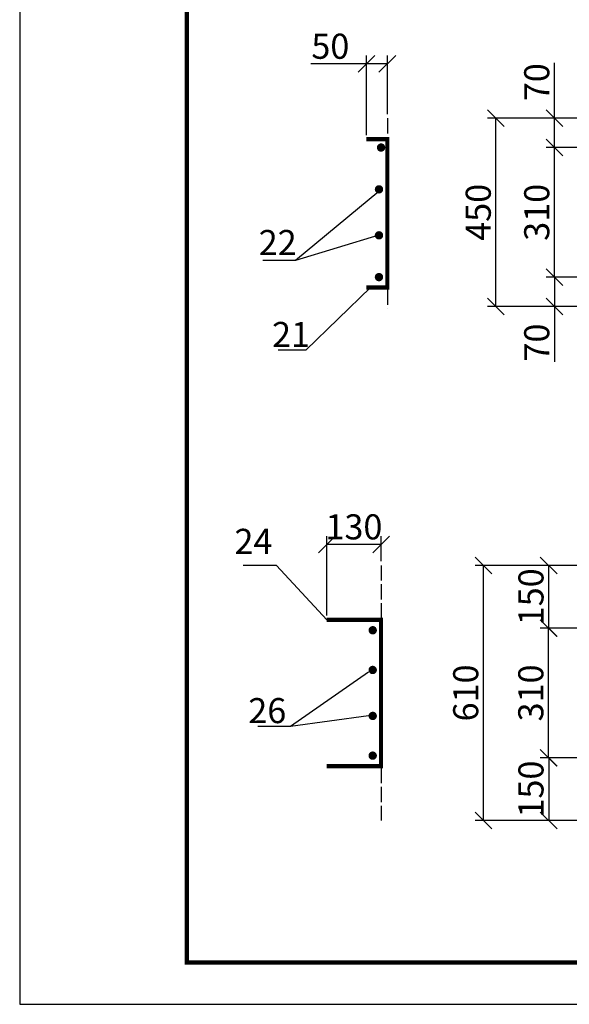
# Model space of a CAD drawing. Extents: x 600 to 1194, y -42 to 378.
# Drawn here: x 600 to 666, y -42 to 76 of the extents above; entities that cross this region are included whole.
import ezdxf

# ---------------------------------------------------------------- set-up
doc = ezdxf.new("R2010")
doc.units = 0
doc.header["$LTSCALE"] = 0.3
doc.header["$MEASUREMENT"] = 0
doc.header["$PDMODE"] = 35
doc.header["$PDSIZE"] = 1
doc.linetypes.add('ACAD_ISO02W100', pattern=[15, 12, -3])
doc.layers.get('0').update_dxf_attribs({"linetype": 'CONTINUOUS'})
doc.layers.get('DEFPOINTS').update_dxf_attribs({"linetype": 'CONTINUOUS'})
for name, color, linetype in [('АРМАТУРА', 7, 'CONTINUOUS'), ('МАРКИРОВКА', 7, 'CONTINUOUS'), ('РАЗМЕР', 7, 'CONTINUOUS')]:
    doc.layers.add(name, color=color, linetype=linetype)
doc.styles.get("Standard").update_dxf_attribs({"font": 'romans.shx', "width": 0.7})
doc.dimstyles.new('STANDARDX20', dxfattribs={"dimtxt": 3, "dimasz": 2, "dimexe": 1, "dimexo": 0.5, "dimtad": 1, "dimdec": 0, "dimlfac": 20, "dimzin": 1, "dimdsep": 46, "dimtxsty": 'Standard', "dimblk1": 'OBLIQUE', "dimblk2": 'OBLIQUE', "dimsah": 1, "dimcen": 2.5, "dimadec": 0, "dimazin": 0, "dimtfac": 1, "dimtdec": 4, "dimtmove": 0, "dimatfit": 3, "dimldrblk": 'OBLIQUE', "dimfxl": 1, "dimtolj": 1, "dimtzin": 0, "dimarcsym": 0})

# ---------------------------------------------------------------- blocks, each defined once
blk = doc.blocks.new('_OBLIQUE')
at = {"color": 0, "linetype": 'ByBlock'}
blk.add_line((-0.5, -0.5), (0.5, 0.5), dxfattribs=at)
blk = doc.blocks.new('*D114')
at = {"layer": 'DEFPOINTS', "color": 0, "transparency": 16777216}
for p in [(657, 64), (679.5, 64), (679.5, 41.5)]:
    blk.add_point(p, dxfattribs=at)
at = {"layer": 'РАЗМЕР', "color": 0, "lineweight": -2, "transparency": 16777216}
for p, q in [((679, 64), (656, 64)), ((657, 41.5), (657, 64)), ((679, 41.5), (656, 41.5))]:
    blk.add_line(p, q, dxfattribs=at)
at = {"layer": 'РАЗМЕР', "color": 0, "lineweight": -2, "transparency": 16777216, "xscale": 2, "yscale": 2, "zscale": 2}
for p, rotation in [((657, 64), 90), ((657, 41.5), 270)]:
    blk.add_blockref('_OBLIQUE', p, dxfattribs=dict(at, rotation=rotation))
at = {"layer": 'РАЗМЕР', "color": 0, "transparency": 16777216, "insert": (654.88, 52.75), "char_height": 3, "attachment_point": 5, "rotation": 90}
blk.add_mtext('\\A1;450', dxfattribs=at)
blk = doc.blocks.new('*D112')
at = {"layer": 'DEFPOINTS', "color": 0, "transparency": 16777216}
for p in [(664, 60.5), (678.25, 60.5), (678.25, 45)]:
    blk.add_point(p, dxfattribs=at)
at = {"layer": 'РАЗМЕР', "color": 0, "lineweight": -2, "transparency": 16777216}
for p, q in [((677.75, 60.5), (663, 60.5)), ((664, 45), (664, 60.5)), ((677.75, 45), (663, 45))]:
    blk.add_line(p, q, dxfattribs=at)
at = {"layer": 'РАЗМЕР', "color": 0, "lineweight": -2, "transparency": 16777216, "xscale": 2, "yscale": 2, "zscale": 2}
for p, rotation in [((664, 60.5), 90), ((664, 45), 270)]:
    blk.add_blockref('_OBLIQUE', p, dxfattribs=dict(at, rotation=rotation))
at = {"layer": 'РАЗМЕР', "color": 0, "transparency": 16777216, "insert": (661.88, 52.75), "char_height": 3, "attachment_point": 5, "rotation": 90}
blk.add_mtext('\\A1;310', dxfattribs=at)
blk = doc.blocks.new('*D111')
at = {"layer": 'DEFPOINTS', "color": 0, "transparency": 16777216}
for p in [(678.25, 45), (664, 41.5), (679.5, 41.5)]:
    blk.add_point(p, dxfattribs=at)
at = {"layer": 'РАЗМЕР', "color": 0, "lineweight": -2, "transparency": 16777216}
for p, q in [((677.75, 45), (663, 45)), ((664, 45), (664, 41.5)), ((679, 41.5), (663, 41.5)), ((664, 41.5), (664, 34.85))]:
    blk.add_line(p, q, dxfattribs=at)
at = {"layer": 'РАЗМЕР', "color": 0, "lineweight": -2, "transparency": 16777216, "xscale": 2, "yscale": 2, "zscale": 2}
for p, rotation in [((664, 45), 90), ((664, 41.5), 270)]:
    blk.add_blockref('_OBLIQUE', p, dxfattribs=dict(at, rotation=rotation))
at = {"layer": 'РАЗМЕР', "color": 0, "transparency": 16777216, "insert": (661.88, 37.17), "char_height": 3, "attachment_point": 5, "rotation": 90}
blk.add_mtext('\\A1;70', dxfattribs=at)
blk = doc.blocks.new('*D110')
at = {"layer": 'DEFPOINTS', "color": 0, "transparency": 16777216}
for p in [(664, 64), (679.5, 64), (678.25, 60.5)]:
    blk.add_point(p, dxfattribs=at)
at = {"layer": 'РАЗМЕР', "color": 0, "lineweight": -2, "transparency": 16777216}
for p, q in [((664, 64), (664, 70.65)), ((679, 64), (663, 64)), ((664, 60.5), (664, 64)), ((677.75, 60.5), (663, 60.5))]:
    blk.add_line(p, q, dxfattribs=at)
at = {"layer": 'РАЗМЕР', "color": 0, "lineweight": -2, "transparency": 16777216, "xscale": 2, "yscale": 2, "zscale": 2}
for p, rotation in [((664, 64), 90), ((664, 60.5), 270)]:
    blk.add_blockref('_OBLIQUE', p, dxfattribs=dict(at, rotation=rotation))
at = {"layer": 'РАЗМЕР', "color": 0, "transparency": 16777216, "insert": (661.88, 68.32), "char_height": 3, "attachment_point": 5, "rotation": 90}
blk.add_mtext('\\A1;70', dxfattribs=at)
blk = doc.blocks.new('*D105')
at = {"layer": 'DEFPOINTS', "color": 0, "transparency": 16777216}
for p in [(663.31, 10.5), (679, 10.5), (677.75, 3)]:
    blk.add_point(p, dxfattribs=at)
at = {"layer": 'РАЗМЕР', "color": 0, "lineweight": -2, "transparency": 16777216}
for p, q in [((678.5, 10.5), (662.31, 10.5)), ((663.31, 3), (663.31, 10.5)), ((677.25, 3), (662.31, 3))]:
    blk.add_line(p, q, dxfattribs=at)
at = {"layer": 'РАЗМЕР', "color": 0, "lineweight": -2, "transparency": 16777216, "xscale": 2, "yscale": 2, "zscale": 2}
for p, rotation in [((663.31, 10.5), 90), ((663.31, 3), 270)]:
    blk.add_blockref('_OBLIQUE', p, dxfattribs=dict(at, rotation=rotation))
at = {"layer": 'РАЗМЕР', "color": 0, "transparency": 16777216, "insert": (661.19, 6.75), "char_height": 3, "attachment_point": 5, "rotation": 90}
blk.add_mtext('\\A1;150', dxfattribs=at)
blk = doc.blocks.new('*D104')
at = {"layer": 'DEFPOINTS', "color": 0, "transparency": 16777216}
for p in [(677.75, -12.5), (663.31, -20), (679, -20)]:
    blk.add_point(p, dxfattribs=at)
at = {"layer": 'РАЗМЕР', "color": 0, "lineweight": -2, "transparency": 16777216}
for p, q in [((677.25, -12.5), (662.31, -12.5)), ((663.31, -12.5), (663.31, -20)), ((678.5, -20), (662.31, -20))]:
    blk.add_line(p, q, dxfattribs=at)
at = {"layer": 'РАЗМЕР', "color": 0, "lineweight": -2, "transparency": 16777216, "xscale": 2, "yscale": 2, "zscale": 2}
for p, rotation in [((663.31, -12.5), 90), ((663.31, -20), 270)]:
    blk.add_blockref('_OBLIQUE', p, dxfattribs=dict(at, rotation=rotation))
at = {"layer": 'РАЗМЕР', "color": 0, "transparency": 16777216, "insert": (661.19, -16.25), "char_height": 3, "attachment_point": 5, "rotation": 90}
blk.add_mtext('\\A1;150', dxfattribs=at)
blk = doc.blocks.new('*D103')
at = {"layer": 'DEFPOINTS', "color": 0, "transparency": 16777216}
for p in [(663.3, 3), (677.75, 3), (677.75, -12.5)]:
    blk.add_point(p, dxfattribs=at)
at = {"layer": 'РАЗМЕР', "color": 0, "lineweight": -2, "transparency": 16777216}
for p, q in [((677.25, 3), (662.3, 3)), ((663.3, -12.5), (663.3, 3)), ((677.25, -12.5), (662.3, -12.5))]:
    blk.add_line(p, q, dxfattribs=at)
at = {"layer": 'РАЗМЕР', "color": 0, "lineweight": -2, "transparency": 16777216, "xscale": 2, "yscale": 2, "zscale": 2}
for p, rotation in [((663.3, 3), 90), ((663.3, -12.5), 270)]:
    blk.add_blockref('_OBLIQUE', p, dxfattribs=dict(at, rotation=rotation))
at = {"layer": 'РАЗМЕР', "color": 0, "transparency": 16777216, "insert": (661.17, -4.75), "char_height": 3, "attachment_point": 5, "rotation": 90}
blk.add_mtext('\\A1;310', dxfattribs=at)
blk = doc.blocks.new('*D101')
at = {"layer": 'DEFPOINTS', "color": 0, "transparency": 16777216}
for p in [(655.5, 10.5), (679, 10.5), (679, -20)]:
    blk.add_point(p, dxfattribs=at)
at = {"layer": 'РАЗМЕР', "color": 0, "lineweight": -2, "transparency": 16777216}
for p, q in [((678.5, 10.5), (654.5, 10.5)), ((655.5, -20), (655.5, 10.5)), ((678.5, -20), (654.5, -20))]:
    blk.add_line(p, q, dxfattribs=at)
at = {"layer": 'РАЗМЕР', "color": 0, "lineweight": -2, "transparency": 16777216, "xscale": 2, "yscale": 2, "zscale": 2}
for p, rotation in [((655.5, 10.5), 90), ((655.5, -20), 270)]:
    blk.add_blockref('_OBLIQUE', p, dxfattribs=dict(at, rotation=rotation))
at = {"layer": 'РАЗМЕР', "color": 0, "transparency": 16777216, "insert": (653.38, -4.75), "char_height": 3, "attachment_point": 5, "rotation": 90}
blk.add_mtext('\\A1;610', dxfattribs=at)
blk = doc.blocks.new('*D107')
at = {"layer": 'DEFPOINTS', "color": 0, "transparency": 16777216}
for p in [(636.75, 13), (643.25, 10.5), (636.75, 4)]:
    blk.add_point(p, dxfattribs=at)
at = {"layer": 'РАЗМЕР', "color": 0, "lineweight": -2, "transparency": 16777216}
for p, q in [((636.75, 4.5), (636.75, 14)), ((643.25, 13), (636.75, 13)), ((643.25, 11), (643.25, 14))]:
    blk.add_line(p, q, dxfattribs=at)
at = {"layer": 'РАЗМЕР', "color": 0, "lineweight": -2, "transparency": 16777216, "xscale": 2, "yscale": 2, "zscale": 2, "rotation": 180}
blk.add_blockref('_OBLIQUE', (636.75, 13), dxfattribs=at)
at = {"layer": 'РАЗМЕР', "color": 0, "lineweight": -2, "transparency": 16777216, "xscale": 2, "yscale": 2, "zscale": 2}
blk.add_blockref('_OBLIQUE', (643.25, 13), dxfattribs=at)
at = {"layer": 'РАЗМЕР', "color": 0, "transparency": 16777216, "insert": (640, 15.12), "char_height": 3, "attachment_point": 5}
blk.add_mtext('\\A1;130', dxfattribs=at)
blk = doc.blocks.new('*D115')
at = {"layer": 'DEFPOINTS', "color": 0, "transparency": 16777216}
for p in [(641.5, 70.5), (644, 64), (641.5, 61.5)]:
    blk.add_point(p, dxfattribs=at)
at = {"layer": 'РАЗМЕР', "color": 0, "lineweight": -2, "transparency": 16777216}
for p, q in [((641.5, 62), (641.5, 71.5)), ((644, 64.5), (644, 71.5)), ((641.5, 70.5), (634.85, 70.5)), ((644, 70.5), (641.5, 70.5))]:
    blk.add_line(p, q, dxfattribs=at)
at = {"layer": 'РАЗМЕР', "color": 0, "lineweight": -2, "transparency": 16777216, "xscale": 2, "yscale": 2, "zscale": 2, "rotation": 180}
blk.add_blockref('_OBLIQUE', (641.5, 70.5), dxfattribs=at)
at = {"layer": 'РАЗМЕР', "color": 0, "lineweight": -2, "transparency": 16777216, "xscale": 2, "yscale": 2, "zscale": 2}
blk.add_blockref('_OBLIQUE', (644, 70.5), dxfattribs=at)
at = {"layer": 'РАЗМЕР', "color": 0, "transparency": 16777216, "insert": (637.18, 72.62), "char_height": 3, "attachment_point": 5}
blk.add_mtext('\\A1;50', dxfattribs=at)

msp = doc.modelspace()

# ---------------------------------------------------------------- linework, layer by layer
msp.add_lwpolyline([(600, -42), (1194, -42), (1194, 378), (600, 378)], close=True)
at = {"const_width": 0.5}
msp.add_lwpolyline([(620, -37), (1189, -37), (1189, 373), (620, 373)], close=True, dxfattribs=at)
at = {"layer": 'АРМАТУРА', "linetype": 'ACAD_ISO02W100', "ltscale": 0.5}
for p, q in [((644, 64), (644, 61.25)), ((644, 43.5), (644, 41.25)), ((643.25, 10.5), (643.25, 3.75)), ((643.25, -13.75), (643.25, -20))]:
    msp.add_line(p, q, dxfattribs=at)
at = {"layer": 'АРМАТУРА'}
for points in [[(641.5, 43.75, 0.5, 0.5, 0), (644, 43.75, 0.5, 0.5, 0), (644, 61.5, 0.5, 0.5, 0), (641.5, 61.5, 0, 0, 0)], [(636.75, -13.5, 0.5, 0.5, 0), (643.25, -13.5, 0.5, 0.5, 0), (643.25, 4, 0.5, 0.5, 0), (636.75, 4, 0, 0, 0)]]:
    msp.add_lwpolyline(points, format="xyseb", dxfattribs=at)
at = {"layer": 'АРМАТУРА', "const_width": 0.5}
for points in [[(643.5, 60.5, -1), (643, 60.5, -1)], [(643.25, 55.5, -1), (642.75, 55.5, -1)], [(643.25, 50, -1), (642.75, 50, -1)], [(643.25, 45, 1), (642.75, 45, 1)], [(642.5, 2.75, -1), (642, 2.75, -1)], [(642.5, -2, -1), (642, -2, -1)], [(642.5, -7.5, -1), (642, -7.5, -1)], [(642.5, -12.25, 1), (642, -12.25, 1)]]:
    msp.add_lwpolyline(points, format="xyb", close=True, dxfattribs=at)

# ---------------------------------------------------------------- texts
at = {"layer": 'МАРКИРОВКА', "char_height": 3, "attachment_point": 6}
for s, insert in [('22', (633.154, 48.75)), ('21', (634.75, 37.75)), ('24', (630.25, 13)), ('26', (631.904, -7.25))]:
    msp.add_mtext(s, dxfattribs=dict(at, insert=insert))

# ---------------------------------------------------------------- dimensions: what is measured, and where the dimension line sits
at = {"layer": 'РАЗМЕР'}
for base, p1, p2, picture, middle in [((641.5, 70.5), (644, 64), (641.5, 61.5), '*D115', (637.175, 72.625)), ((636.75, 13), (643.25, 10.5), (636.75, 4), '*D107', (640, 15.125))]:
    dim = msp.add_linear_dim(base=base, p1=p1, p2=p2, dimstyle='STANDARDX20', dxfattribs=at)
    dim.commit()
    dim.dimension.update_dxf_attribs({"geometry": picture, "text_midpoint": middle})
for base, p1, p2, angle, picture, middle in [((664, 64), (678.25, 60.5), (679.5, 64), 90, '*D110', (661.875, 68.325)), ((657, 64), (679.5, 41.5), (679.5, 64), 270, '*D114', (654.875, 52.75)), ((664, 60.5), (678.25, 45), (678.25, 60.5), 270, '*D112', (661.875, 52.75)), ((664, 41.5), (678.25, 45), (679.5, 41.5), 270, '*D111', (661.875, 37.175)), ((655.5, 10.5), (679, -20), (679, 10.5), 270, '*D101', (653.375, -4.75))]:
    dim = msp.add_linear_dim(base=base, p1=p1, p2=p2, angle=angle, dimstyle='STANDARDX20', dxfattribs=at)
    dim.commit()
    dim.dimension.update_dxf_attribs({"geometry": picture, "text_midpoint": middle})
for base, p1, p2, angle, picture, middle in [((663.313, 10.5), (677.75, 3), (679, 10.5), 90, '*D105', (663.313, 6.75)), ((663.297, 3), (677.75, -12.5), (677.75, 3), 270, '*D103', (663.297, -4.75)), ((663.313, -20), (677.75, -12.5), (679, -20), 270, '*D104', (663.313, -16.25))]:
    dim = msp.add_linear_dim(base=base, p1=p1, p2=p2, angle=angle, dimstyle='STANDARDX20', dxfattribs=at)
    dim.commit()
    dim.dimension.update_dxf_attribs({"geometry": picture, "text_midpoint": middle, "dimtype": 160})

# ---------------------------------------------------------------- leaders
at = {"layer": 'МАРКИРОВКА', "annotation_type": 0, "has_hookline": 1, "hookline_direction": 1}
for points, text_width in [([(643, 55.25), (633, 47)], 3.4), ([(643, 50), (633, 47)], 3.4), ([(642, 43.75), (634.25, 36.25)], 2.8), ([(641.75, -2.25), (632.404, -8.75)], 3.4), ([(641.75, -7.5), (632.404, -8.75)], 3.4)]:
    msp.add_leader(points, dimstyle='STANDARDX20', override={"dimasz": 0, "dimgap": 0.5, "dimtad": 1, "dimldrblk": 'ClosedBlank'}, dxfattribs=dict(at, text_width=text_width))
at = {"layer": 'МАРКИРОВКА', "has_arrowhead": 0, "annotation_type": 0, "has_hookline": 1, "hookline_direction": 1, "text_width": 3.5}
msp.add_leader([(636.75, 4), (630.75, 10.5)], dimstyle='STANDARDX20', override={"dimasz": 0, "dimgap": 0.5, "dimldrblk": 'ClosedBlank'}, dxfattribs=at)

doc.saveas('drawing.dxf')
